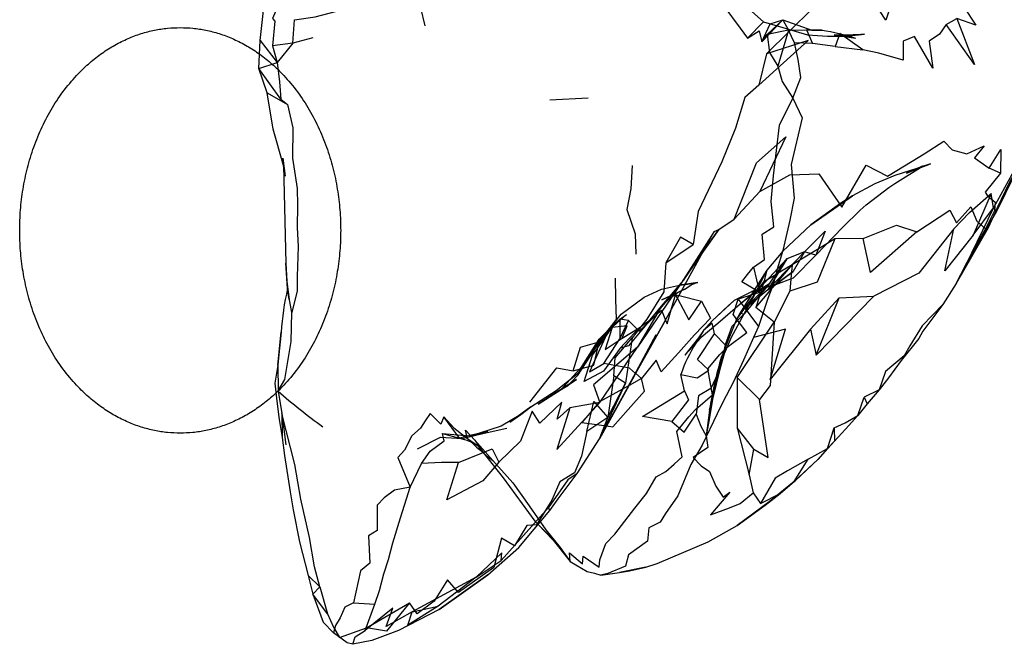
# Model space of a CAD drawing. Units: millimetres. Extents: x 48536 to 61173, y -7108 to 3837.
# Drawn here: x 58676 to 58804, y -20 to 62 of the extents above; entities that cross this region are included whole.
import ezdxf

# ---------------------------------------------------------------- set-up
doc = ezdxf.new("R2010")
doc.units = ezdxf.units.MM
doc.header["$LTSCALE"] = 500
doc.layers.add('Make2D', color=7, linetype='Continuous', true_color=0x000000)

msp = doc.modelspace()

# ---------------------------------------------------------------- linework, layer by layer
at = {"layer": 'Make2D', "color": 18, "lineweight": -3, "true_color": 0x000000}
for p, q in [((58772.456, 58.718), (58775.206, 61.562)), ((58773.565, 61.046), (58775.206, 61.562)), ((58775.206, 61.562), (58775.925, 60.245)), ((58772.675, 61.296), (58775.19, 60.562)), ((58707.284, 58.894), (58709.472, 56.019)), ((58781.862, 59.605), (58784.659, 59.198)), ((58744.94, 51.195), (58749.909, 51.445)), ((58710.3, 42.659), (58710.628, 29.941)), ((58793.456, 42.616), (58791.284, 41.648)), ((58791.284, 41.648), (58792.941, 42.297)), ((58792.941, 42.297), (58794.393, 42.866)), ((58802.581, 37.159), (58799.003, 29.726)), ((58803.003, 36.706), (58802.581, 37.159)), ((58759.8, 22.253), (58766.284, 34.046)), ((58766.284, 34.046), (58761.987, 27.347)), ((58780.926, 32.475), (58776.409, 29.714)), ((58781.956, 33.105), (58780.926, 32.475)), ((58776.409, 29.714), (58774.285, 28.46)), ((58761.987, 27.347), (58756.315, 19.05)), ((58762.514, 27.187), (58762.55, 27.191)), ((58769.128, 22.546), (58772.737, 27.546)), ((58773.518, 27.359), (58770.347, 24.109)), ((58773.487, 26.968), (58771.222, 25.984)), ((58773.518, 27.359), (58771.694, 25.198)), ((58773.368, 26.915), (58773.576, 26.974)), ((58773.576, 26.974), (58774.234, 27.164)), ((58773.841, 26.889), (58773.842, 26.89)), ((58774.179, 27.093), (58774.238, 27.162)), ((58774.24, 27.167), (58774.237, 27.166)), ((58774.315, 27.187), (58774.24, 27.167)), ((58711.393, 23.529), (58710.831, 26.644)), ((58761.253, 25.847), (58761.716, 25.735)), ((58761.716, 25.735), (58764.628, 25.031)), ((58768.909, 25.124), (58771.159, 26.281)), ((58771.772, 26.389), (58769.675, 24.624)), ((58769.807, 24.74), (58771.765, 26.391)), ((58771.753, 26.234), (58770.128, 23.343)), ((58773.268, 26.468), (58770.347, 24.109)), ((58771.195, 25.961), (58771.104, 25.814)), ((58771.847, 26.452), (58771.772, 26.389)), ((58772.122, 25.542), (58771.706, 24.187)), ((58759.253, 24.05), (58756.315, 19.05)), ((58769.659, 23.515), (58770.128, 23.343)), ((58759.8, 22.253), (58757.581, 18.284)), ((58757.581, 18.284), (58759.8, 22.253)), ((58751.331, 20.07), (58752.595, 21.331)), ((58758.706, 20.644), (58754.831, 13.441)), ((58758.706, 20.644), (58755.675, 14.863)), ((58758.706, 20.644), (58757.581, 18.284)), ((58766.331, 20.749), (58766.135, 21.589)), ((58750.643, 18.663), (58748.487, 15.32)), ((58757.581, 18.284), (58756.076, 15.633)), ((58709.565, 16.706), (58709.624, 13.351)), ((58749.128, 16.585), (58746.409, 13.538)), ((58756.07, 15.624), (58754.831, 13.441)), ((58756.079, 15.626), (58756.076, 15.628)), ((58748.487, 15.32), (58747.206, 13.976)), ((58709.612, 13.331), (58710.112, 10.409)), ((58747.206, 13.976), (58744.956, 12.773)), ((58752.272, 8.795), (58755.195, 14.055)), ((58765.659, 9.906), (58766.081, 12.265)), ((58766.081, 12.265), (58765.659, 9.906)), ((58710.112, 10.409), (58710.128, 7.3)), ((58710.112, 10.409), (58710.597, 6.347)), ((58765.675, 10.827), (58765.253, 7.531)), ((58765.659, 9.906), (58765.253, 7.531)), ((58730.956, 7.823), (58734.456, 7.511)), ((58730.956, 7.823), (58733.175, 7.198)), ((58736.847, 8.12), (58733.175, 7.198)), ((58734.44, 7.417), (58736.847, 8.12)), ((58734.222, 7.183), (58735.643, 6.183)), ((58735.19, 6.964), (58737.503, 4.308)), ((58735.643, 6.183), (58735.893, 5.605)), ((58776.66, 1.574), (58773.427, -1.062)), ((58773.434, -1.059), (58776.46, 1.397)), ((58774.878, -0.001), (58776.659, 1.573)), ((58773.435, -1.059), (58769.253, -4.126)), ((58773.398, -1.086), (58772.909, -1.485)), ((58744.94, -2.212), (58744.737, -1.821)), ((58744.784, -5.384), (58745.159, -5.847)), ((58713.503, -10.653), (58715.018, -12.126)), ((58735.331, -10.848), (58727.034, -15.344)), ((58735.331, -10.848), (58730.393, -14.614)), ((58730.534, -15.036), (58736.862, -10.552)), ((58736.862, -10.552), (58730.534, -15.036)), ((58718.565, -19.407), (58716.8, -18.079)), ((58719.328, -19.578), (58718.565, -19.407))]:
    msp.add_line(p, q, dxfattribs=at)
for points in [[(58710.3, 42.659), (58708.987, 47.363), (58708.175, 52.081), (58707.112, 55.253), (58707.284, 58.894), (58707.659, 62.409), (58707.987, 65.753), (58708.393, 69.081), (58709.081, 70.409), (58709.3, 73.191), (58709.94, 76.691), (58710.612, 77.581), (58711.034, 80.925), (58711.753, 81.863), (58712.143, 85.159), (58712.862, 86.113), (58713.972, 89.441)], [(58773.097, 57.156), (58772.065, 53.062), (58778.518, 58.902), (58773.097, 57.156), (58779.065, 63.042), (58783.347, 66.636), (58784.237, 67.589), (58785.081, 68.542), (58785.847, 69.495), (58787.878, 68.116), (58788.784, 69.054), (58789.659, 70.023), (58792.268, 72.882), (58793.878, 74.82), (58794.331, 79.132)], [(58710.643, 71.003), (58710.128, 68.191), (58710.175, 64.8), (58708.893, 61.738), (58709.19, 61.378), (58708.878, 58.206)], [(58796.643, 63.663), (58796.034, 64.945), (58793.534, 66.554), (58794.628, 64.163), (58796.643, 63.663), (58798.675, 63.304), (58800.284, 60.894), (58797.831, 61.741)], [(58770.612, 59.171), (58772.675, 61.296), (58771.19, 62.64), (58769.597, 65.874), (58766.409, 64.765), (58767.534, 63.359), (58769.643, 60.484), (58770.612, 59.171), (58772.128, 60.124), (58772.456, 58.718), (58773.565, 61.046)], [(58711.534, 58.55), (58711.722, 61.581), (58714.409, 61.972), (58717.222, 62.687), (58720.378, 63.765), (58722.987, 63.796), (58725.643, 64.515), (58728.097, 63.136), (58728.675, 60.777)], [(58772.456, 58.718), (58773.159, 59.671), (58775.206, 61.562), (58778.987, 60.23)], [(58796.425, 60.945), (58797.831, 61.741), (58800.112, 55.753), (58796.425, 60.945), (58795.55, 59.726), (58794.206, 58.804), (58794.706, 55.273), (58792.3, 59.398), (58790.847, 58.804), (58790.847, 56.32), (58787.675, 57.245), (58785.612, 57.667)], [(58775.925, 60.245), (58773.159, 59.671), (58773.456, 57.327), (58774.55, 55.546)], [(58775.19, 60.562), (58778.425, 59.62), (58781.018, 59.464), (58783.456, 59.448), (58785.831, 59.698)], [(58775.925, 60.245), (58778.268, 60.261), (58779.065, 58.511), (58776.737, 58.589)], [(58714.112, 59.222), (58711.534, 58.55), (58709.472, 56.019)], [(58781.987, 58.12), (58785.612, 57.667), (58782.628, 59.777), (58781.987, 58.12), (58779.065, 58.511)], [(58711.534, 58.55), (58708.878, 58.206), (58709.472, 56.019)], [(58808.253, 53.456), (58808.831, 52.066), (58808.378, 58.534), (58808.065, 56.238), (58808.253, 53.456), (58808.081, 48.988), (58807.175, 46.409), (58805.456, 42.347), (58802.581, 37.159)], [(58709.956, 51.284), (58707.112, 55.253), (58709.472, 56.019)], [(58709.472, 56.019), (58709.8, 53.503), (58709.956, 51.284), (58710.831, 50.581)], [(58772.065, 53.062), (58770.268, 51.484), (58769.05, 47.484), (58767.284, 43.14), (58764.206, 36.687), (58763.565, 32.374)], [(58708.175, 52.081), (58710.831, 50.581), (58711.518, 47.534), (58711.487, 43.613), (58712.097, 39.644), (58712.128, 37.503), (58712.097, 34.581), (58712.237, 32.128), (58712.097, 28.206), (58712.081, 26.347), (58711.393, 23.534)], [(58771.393, 29.452), (58772.831, 30.421), (58772.503, 33.718), (58774.05, 34.687), (58773.675, 37.984), (58773.987, 41.281), (58774.784, 47.906), (58776.503, 51.386), (58777.737, 48.823), (58776.284, 42.792), (58776.659, 38.386), (58776.097, 35.558), (58775.19, 31.593), (58774.472, 29.171), (58774.28, 28.463)], [(58772.222, 39.265), (58768.862, 35.671), (58771.768, 42.984), (58775.612, 46.359), (58772.222, 39.265), (58776.112, 41.448), (58779.878, 41.558), (58782.862, 37.245), (58786.018, 42.667), (58788.8, 41.257), (58792.034, 43.195), (58793.581, 44.148), (58796.143, 45.788), (58797.206, 44.679), (58799.128, 44.148), (58801.362, 45.206), (58800.112, 43.659), (58802.018, 42.3)], [(58803.487, 41.644), (58802.018, 42.3), (58803.518, 44.722), (58803.487, 41.644), (58801.487, 39.159), (58801.815, 38.722), (58802.784, 37.863), (58802.706, 36.753), (58801.534, 34.394)], [(58755.643, 42.628), (58755.456, 39.628), (58754.925, 36.941), (58756.018, 33.753), (58756.112, 31.128)], [(58774.315, 27.187), (58776.612, 28.027), (58779.487, 30.98), (58782.972, 34.605), (58785.253, 36.823), (58786.018, 37.511), (58788.972, 39.804), (58789.753, 40.32), (58793.456, 42.616)], [(58794.393, 42.866), (58792.612, 42.273), (58789.768, 41.351), (58787.175, 40.245), (58784.237, 38.683)], [(58797.44, 34.429), (58799.472, 36.538), (58802.3, 39.003), (58799.94, 33.601), (58796.237, 28.96), (58797.44, 34.429), (58792.893, 28.648), (58787.018, 25.667)], [(58799.94, 33.601), (58802.581, 37.159), (58802.3, 39.003)], [(58792.628, 34.023), (58786.612, 28.745), (58785.659, 33.152), (58789.987, 34.898), (58792.628, 34.023), (58796.925, 36.82), (58797.784, 35.179), (58799.643, 37.257), (58800.425, 35.425), (58801.534, 34.394), (58799.737, 31.21), (58797.737, 27.304)], [(58797.737, 27.304), (58799.003, 29.726), (58803.003, 36.706)], [(58766.284, 34.046), (58766.878, 34.343), (58768.862, 35.671)], [(58778.847, 34.933), (58775.222, 31.531), (58773.143, 29.062), (58771.195, 25.961)], [(58802.319, 35.513), (58801.878, 34.55), (58797.737, 27.304)], [(58760.003, 30.003), (58763.565, 32.374), (58761.909, 33.331), (58760.003, 30.003), (58759.722, 26.206), (58757.534, 22.659), (58755.643, 20.238)], [(58764.785, 31.319), (58766.878, 34.343), (58764.861, 31.458)], [(58778.003, 31.433), (58780.706, 34.089), (58779.487, 30.98), (58778.003, 31.433), (58776.534, 28.87)], [(58785.659, 33.152), (58781.956, 33.105), (58779.675, 27.464), (58776.128, 26.292)], [(58764.861, 31.458), (58761.987, 27.347), (58759.253, 24.05), (58757.956, 22.597), (58759.44, 24.363), (58762.284, 27.706), (58764.785, 31.319)], [(58778.003, 31.433), (58775.722, 30.527), (58771.753, 26.234), (58773.143, 29.062), (58772.737, 27.546)], [(58775.722, 30.527), (58773.268, 26.468), (58778.003, 31.433)], [(58771.768, 26.394), (58769.878, 27.546), (58770.597, 28.499), (58771.393, 29.452), (58772.159, 26.156), (58771.775, 26.389)], [(58771.753, 26.234), (58773.518, 27.359), (58775.722, 30.527)], [(58774.241, 27.166), (58776.409, 29.714), (58776.26, 27.899)], [(58774.278, 28.456), (58773.893, 27.031), (58773.268, 25.359), (58772.05, 21.734)], [(58774.278, 28.456), (58772.737, 27.546), (58772.122, 25.542)], [(58773.842, 26.89), (58776.534, 28.87), (58774.315, 27.187), (58774.315, 27.186)], [(58742.315, 11.898), (58745.815, 16.335), (58747.94, 15.945), (58750.659, 16.695), (58751.347, 19.71), (58753.581, 22.613), (58753.487, 25.253), (58753.472, 28.019)], [(58752.589, 21.339), (58754.19, 23.316), (58757.175, 25.519), (58759.44, 26.566), (58761.784, 27.113)], [(58762.55, 27.191), (58764.143, 27.437), (58761.784, 27.113), (58762.514, 27.187)], [(58774.237, 27.166), (58773.487, 26.968), (58771.159, 26.281), (58773.368, 26.915)], [(58776.26, 27.899), (58776.128, 26.292), (58774.065, 22.296), (58771.706, 24.187), (58774.179, 27.093)], [(58774.315, 27.186), (58773.268, 26.468), (58773.841, 26.889)], [(58797.737, 27.304), (58795.987, 24.57), (58793.378, 21.116), (58792.878, 20.163), (58790.597, 17.288), (58788.956, 15.07), (58787.722, 13.511), (58786.159, 11.652), (58784.94, 10.167), (58783.331, 8.37), (58781.925, 6.839)], [(58762.071, 26.384), (58761.753, 26.222), (58759.472, 25.206), (58762.089, 26.415)], [(58760.69, 23.872), (58761.253, 25.847), (58761.508, 25.36)], [(58762.089, 26.415), (58762.55, 26.628), (58762.071, 26.384)], [(58771.104, 25.814), (58769.659, 23.515), (58769.128, 22.546), (58767.237, 17.796)], [(58772.159, 26.156), (58769.409, 25.265), (58769.803, 24.739)], [(58782.518, 25.433), (58787.018, 25.667), (58779.534, 17.995)], [(58737.503, 4.308), (58740.128, 1.413), (58742.237, -1.602), (58744.409, -4.696), (58746.253, -6.993), (58747.565, -8.821), (58747.472, -7.712), (58749.175, -9.102), (58749.237, -8.134), (58751.347, -9.54), (58751.44, -8.591), (58752.222, -6.497), (58753.378, -5.262), (58755.987, -1.903), (58757.472, 0.003), (58758.722, 2.191), (58760.003, 2.878), (58761.065, 3.831), (58762.112, 4.784), (58761.44, 8.081), (58763.003, 9.988), (58763.862, 10.937), (58766.081, 12.859), (58765.472, 16.202), (58767.034, 18.062), (58767.956, 19.031), (58770.534, 20.952), (58768.737, 23.281), (58769.409, 25.265)], [(58769.806, 24.735), (58772.05, 21.734), (58771.393, 20.296), (58770.081, 17.343), (58768.768, 14.437), (58767.409, 11.874), (58766.675, 10.39), (58764.737, 6.312), (58763.253, 3.769), (58761.55, -0.278), (58759.956, -2.575), (58759.253, -3.716), (58757.8, -4.434), (58757.597, -6.169), (58755.143, -7.95), (58754.768, -9.434), (58752.456, -10.356), (58751.534, -10.591)], [(58761.508, 25.36), (58762.972, 22.566), (58764.628, 25.031), (58765.8, 22.796), (58763.737, 20.624), (58761.628, 18.316), (58759.378, 15.816), (58758.722, 17.347), (58756.847, 14.972), (58756.079, 15.626)], [(58769.675, 24.624), (58766.753, 22.109), (58764.581, 20.281), (58762.472, 18.003)], [(58771.694, 25.198), (58770.128, 23.343), (58768.472, 20.312), (58767.581, 18.171), (58767.003, 16.156), (58766.081, 12.265)], [(58778.784, 21.386), (58779.534, 17.995), (58782.518, 25.433), (58778.784, 21.386), (58773.55, 14.812), (58775.534, 21.39), (58771.393, 20.296)], [(58795.987, 24.57), (58793.315, 21.82), (58791.706, 19.21), (58790.987, 17.929), (58788.55, 15.866), (58787.722, 13.511), (58785.768, 12.542)], [(58709.624, 13.351), (58710.487, 14.831), (58711.3, 19.784), (58711.393, 23.529)], [(58750.643, 18.663), (58752.753, 21.378), (58754.893, 23.284)], [(58756.07, 15.633), (58755.268, 16.316), (58751.94, 16.925), (58754.034, 20.113), (58755.159, 22.488), (58756.55, 21.097), (58759.425, 23.831), (58759.966, 22.556)], [(58759.966, 22.556), (58760.175, 22.066), (58760.69, 23.872)], [(58770.128, 23.343), (58768.581, 21.718), (58767.722, 19.343)], [(58754.034, 22.659), (58752.331, 20.784), (58750.097, 15.835), (58751.94, 16.925)], [(58755.159, 22.488), (58754.034, 22.659), (58754.034, 20.113)], [(58756.55, 21.566), (58757.956, 22.597), (58755.143, 19.222), (58754.05, 18.925)], [(58766.003, 22.452), (58764.893, 21.202), (58764.253, 20.249), (58762.472, 18.003)], [(58766.135, 21.589), (58766.003, 22.156), (58764.893, 21.202), (58763.913, 19.56)], [(58769.253, 15.109), (58774.065, 22.296), (58773.565, 14.062), (58772.19, 12.249)], [(58754.315, 20.222), (58756.55, 21.566), (58754.05, 18.925), (58751.893, 15.909), (58749.393, 14.554), (58750.487, 17.991), (58753.018, 21.581)], [(58762.409, 13.347), (58761.956, 15.503), (58764.065, 15.062), (58765.581, 16.031), (58764.128, 17.452), (58766.331, 20.749), (58767.722, 19.343), (58767.003, 16.156), (58765.862, 13.671), (58764.237, 12.702), (58763.956, 10.343)], [(58747.94, 15.945), (58748.893, 19.038), (58751.347, 19.71)], [(58753.222, 15.316), (58753.393, 17.659), (58755.643, 20.238), (58754.753, 14.347)], [(58742.44, 11.273), (58745.737, 13.398), (58748.675, 15.741), (58750.643, 18.663)], [(58709.565, 16.706), (58709.206, 14.347), (58709.44, 12.003), (58709.768, 9.644), (58710.128, 7.3), (58710.456, 4.941), (58711.159, 0.238), (58711.55, -2.122), (58712.393, -6.262), (58713.503, -10.653), (58714.128, -13.059), (58715.456, -16.688), (58716.8, -18.079)], [(58755.195, 14.055), (58755.675, 14.863), (58751.362, 7.144), (58752.272, 8.795)], [(58752.288, 8.792), (58753.097, 8.675), (58755.097, 10.925), (58757.206, 13.316), (58756.847, 14.972), (58755.234, 14.074)], [(58754.753, 14.347), (58753.222, 15.316), (58752.456, 9.909)], [(58771.44, 5.765), (58773.315, 4.718), (58772.19, 12.249), (58769.253, 15.109), (58769.253, 8.531)], [(58755.234, 14.074), (58751.378, 11.925), (58749.081, 9.257), (58752.288, 8.792)], [(58760.768, 9.378), (58756.956, 10.019), (58762.409, 13.347), (58762.956, 12.191), (58760.768, 9.378), (58762.378, 7.988), (58763.956, 10.343), (58764.565, 8.749), (58765.253, 7.531), (58765.456, 6.015), (58763.565, 4.687), (58764.597, 3.624), (58765.69, 2.874), (58766.518, 0.968), (58767.456, -0.438), (58768.331, 0.202), (58765.784, -2.766), (58768.253, -1.829), (58769.675, -1.266), (58771.362, 0.093)], [(58749.753, 8.07), (58750.659, 11.976), (58752.456, 9.909), (58749.753, 8.07), (58749.018, 4.882), (58748.143, 2.695), (58746.237, 1.554), (58745.19, -0.837), (58743.206, -4.04), (58741.925, -4.149), (58740.315, -6.774), (58738.659, -5.802), (58737.628, -9.598), (58733.034, -12.864), (58731.643, -11.208), (58729.909, -13.958), (58727.69, -15.614), (58726.69, -14.204)], [(58747.503, 11.163), (58745.815, 5.757), (58751.44, 11.831), (58747.503, 11.163), (58745.862, 9.695), (58746.487, 11.882), (58743.643, 9.163), (58742.628, 10.71), (58741.128, 6.82), (58738.3, 4.105)], [(58781.878, 8.573), (58783.284, 9.214), (58784.94, 10.167), (58785.768, 12.542), (58786.159, 11.652)], [(58715.018, -12.126), (58714.347, -9.497), (58713.675, -5.716), (58712.581, -0.731), (58711.768, 3.8), (58710.112, 10.409)], [(58731.159, 9.98), (58730.737, 9.011), (58729.393, 10.417), (58728.737, 9.464), (58728.128, 8.511), (58726.987, 7.515), (58726.05, 5.656), (58725.19, 4.687), (58726.768, 0.827)], [(58741.159, 10.304), (58738.597, 8.777), (58734.44, 7.417)], [(58733.175, 7.198), (58731.159, 9.98), (58732.456, 8.573), (58734.222, 7.183), (58733.972, 8.261), (58735.19, 6.964)], [(58719.331, -19.579), (58719.643, -18.61), (58720.909, -17.766), (58722.175, -14.376), (58722.784, -12.579), (58723.347, -10.438), (58723.956, -8.579), (58724.503, -6.391), (58725.518, -3.141), (58726.3, -0.657), (58726.768, 0.827), (58728.253, 3.902), (58729.393, 5.527), (58731.175, 6.87), (58730.956, 7.823)], [(58727.722, 5.839), (58730.706, 7.339), (58733.518, 7.167), (58736.409, 7.839), (58739.331, 8.507)], [(58770.847, 2.452), (58771.44, 5.765), (58769.253, 8.531), (58770.847, 2.452), (58771.362, 0.093), (58772.284, -1.298)], [(58776.661, 1.577), (58778.503, 4.48), (58781.018, 5.87), (58781.878, 8.573), (58781.925, 6.839)], [(58735.19, 6.964), (58736.268, 5.339), (58738.878, 2.073), (58742.972, -3.555)], [(58736.862, -10.552), (58740.878, -6.977), (58742.878, -4.602), (58744.94, -2.212), (58746.018, -0.68), (58748.472, 2.616), (58751.362, 7.144)], [(58733.05, 4.058), (58737.425, 5.808), (58738.3, 4.105), (58736.206, 1.652), (58731.518, -0.802), (58733.05, 4.058), (58730.862, 4.027), (58728.253, 3.902)], [(58778.503, 4.48), (58775.831, 2.98), (58774.206, 1.999), (58772.284, -1.298), (58774.878, -0.001)], [(58776.46, 1.397), (58776.831, 1.698), (58779.737, 4.448), (58776.66, 1.574)], [(58748.472, 2.616), (58747.284, 1.788), (58744.737, -1.821), (58738.581, -8.708)], [(58726.768, 0.827), (58724.737, 0.437), (58723.378, -0.532), (58722.487, -1.485), (58722.503, -4.798), (58721.378, -5.485), (58721.534, -9.048), (58720.315, -10.016), (58719.409, -14.188), (58722.175, -14.376)], [(58769.253, -4.126), (58772.909, -1.485), (58774.878, -0.001), (58773.435, -1.059)], [(58757.409, -9.575), (58758.878, -9.091), (58765.487, -6.282), (58769.253, -4.126)], [(58745.162, -5.85), (58747.565, -8.821), (58749.768, -10.118), (58750.737, -10.321), (58751.534, -10.591), (58753.987, -10.247)], [(58716.05, -15.61), (58714.128, -13.059), (58715.018, -12.126)], [(58715.018, -12.126), (58716.05, -15.61), (58716.8, -17.36), (58717.597, -18.688), (58721.081, -17.423)], [(58719.409, -14.188), (58718.284, -14.735), (58717.659, -16.157), (58717.05, -17.141), (58716.8, -18.079)], [(58730.534, -15.036), (58725.253, -17.782), (58721.784, -19.063), (58719.331, -19.579), (58719.328, -19.578)], [(58727.034, -15.344), (58730.393, -14.614), (58726.456, -17.094), (58727.034, -15.344), (58723.675, -17.282), (58724.503, -14.876), (58720.909, -17.766)]]:
    msp.add_lwpolyline(points, dxfattribs=at)
for points in [[(58786.284, 65.089), (58788.643, 65.71), (58789.409, 63.976), (58788.612, 61.538)], [(58776.503, 51.386), (58777.534, 54.089), (58777.19, 56.417), (58776.737, 58.589), (58775.925, 60.245), (58774.55, 55.546), (58775.128, 53.562)], [(58780.3, 60.23), (58778.268, 60.261), (58778.987, 60.23)], [(58710.222, 43.613), (58710.534, 41.269), (58710.3, 42.659)], [(58778.847, 34.933), (58784.237, 38.683), (58782.753, 37.73)], [(58710.628, 29.941), (58710.737, 27.581), (58711.034, 25.238), (58710.831, 26.644)], [(58768.909, 25.124), (58768.128, 24.452), (58766.003, 22.452)], [(58752.097, 18.722), (58754.315, 20.222), (58754.956, 21.8), (58753.018, 21.581)], [(58709.643, 17.659), (58709.565, 16.706), (58709.987, 20.972)], [(58749.128, 16.585), (58751.331, 20.07), (58751.237, 19.851)], [(58751.44, 11.831), (58756.315, 19.05), (58750.612, 14.148)], [(58767.237, 17.796), (58765.675, 10.827), (58766.972, 16.484)], [(58746.409, 13.538), (58748.409, 14.835), (58745.612, 13.054), (58743.409, 11.648)], [(58752.456, 9.909), (58754.753, 14.347), (58751.362, 7.144)], [(58742.44, 11.273), (58739.737, 9.304), (58741.159, 10.304)], [(58781.925, 6.839), (58781.018, 5.87), (58779.737, 4.448)], [(58743.397, -4.001), (58742.972, -3.555), (58744.784, -5.384), (58746.253, -6.993)], [(58735.331, -10.848), (58738.581, -8.708), (58738.69, -7.677)], [(58753.987, -10.247), (58755.284, -10.012), (58757.409, -9.575)], [(58721.081, -17.423), (58726.69, -14.204), (58723.706, -17.876)]]:
    msp.add_lwpolyline(points, close=True, dxfattribs=at)
at = {"layer": 'Make2D', "color": 18, "lineweight": -3, "true_color": 0x000000, "extrusion": (0, 0, -1)}
for centre, radius, start, end in [((-58776.432, 34.149), 26.366, 98.43584, 108.18251), ((-58783.073, 92.394), 32.811, 265.17858, 272.11504), ((-58765.138, 23.502), 4.058, 50.37947, 75.81835), ((-58765.566, 19.112), 8.067, 40.6015, 61.79617), ((-58760.83, 13.969), 11.046, 41.82286, 57.48816), ((-58764.709, 10.454), 16.286, 30.27063, 41.61862), ((-58731.869, 0.517), 6.808, 101.05516, 123.66863)]:
    msp.add_arc(centre, radius, start, end, dxfattribs=at)
at = {"layer": 'Make2D', "color": 18, "lineweight": -3, "true_color": 0x000000}
for centre, radius, start, end in [((58965.024, -38.743), 178.849, 152.38786, 155.46868), ((58665.036, 107.203), 154.934, 332.93442, 336.06677), ((58749.533, 17.988), 39.658, 167.39278, 175.68465), ((58779.987, 9.305), 19.067, 147.46397, 161.02993), ((58815.971, 3.21), 50.87, 163.33718, 171.38766), ((58757.702, 67.753), 72.625, 228.53487, 234.39953), ((58754.189, 26.662), 27.895, 224.29051, 233.26042)]:
    msp.add_arc(centre, radius, start, end, dxfattribs=at)
for points, knots in [([(58696.884, 7.862), (58676.026, 7.862), (58676.026, 34.214), (58676.026, 60.565), (58696.884, 60.565)], [1.4718485, 1.4718485, 1.4718485, 2.2077728, 2.2077728, 2.9436971, 2.9436971, 2.9436971]), ([(58696.884, 60.565), (58717.741, 60.565), (58717.741, 34.214), (58717.741, 7.862), (58696.884, 7.862)], [0, 0, 0, 0.7359243, 0.7359243, 1.4718485, 1.4718485, 1.4718485])]:
    msp.add_rational_spline(points, [1, 0.707106781187, 1, 0.707106781187, 1], degree=2, knots=knots, dxfattribs=at)

doc.saveas('drawing.dxf')
